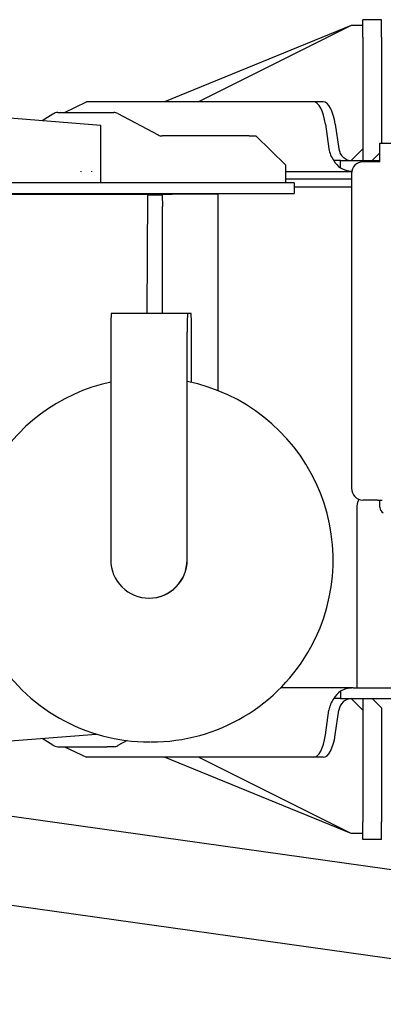
# Model space of a CAD drawing. Extents: x -23414 to 52500, y -16597 to 54422.
# Drawn here: x 30098 to 30407, y 48935 to 49774 of the extents above; entities that cross this region are included whole.
import ezdxf

# ---------------------------------------------------------------- set-up
doc = ezdxf.new("R2010")
doc.units = 0
doc.layers.get('0').update_dxf_attribs({"linetype": 'CONTINUOUS'})

msp = doc.modelspace()

# ---------------------------------------------------------------- linework, layer by layer
at = {"color": 162, "linetype": 'Continuous'}
for p, q in [((30405.99, 49773.74), (30389.99, 49773.74)), ((30389.99, 49758.74), (30389.99, 49773.74)), ((30405.99, 49758.74), (30405.99, 49773.74)), ((30379.99, 49768.74), (30221.2, 49703.74)), ((30379.99, 49768.74), (30249.99, 49703.74)), ((30389.99, 49768.74), (30379.99, 49768.74)), ((30389.99, 49758.74), (30389.99, 49653.74)), ((30405.99, 49758.74), (30405.99, 49668.74)), ((30166.99, 49683.64), (29947.54, 49701.28)), ((30136.02, 49694.74), (30154.86, 49703.74)), ((30347.93, 49703.74), (30154.86, 49703.74)), ((30356.3, 49703.74), (30347.93, 49703.74)), ((30126.07, 49693.42), (30117.08, 49687.65)), ((30130.23, 49694.74), (30172.32, 49694.74)), ((30172.32, 49694.74), (30177.91, 49694.74)), ((30181.35, 49693.84), (30215.85, 49675.64)), ((30166.99, 49664.57), (30166.99, 49683.64)), ((30358.15, 49684.73), (30361.17, 49663.74)), ((30366.52, 49684.73), (30369.55, 49663.74)), ((30293.27, 49674.74), (30219.3, 49674.74)), ((30293.27, 49674.74), (30298.86, 49674.74)), ((30324.38, 49649.74), (30298.86, 49674.74)), ((30166.99, 49634.74), (30166.99, 49664.57)), ((30379.99, 49653.74), (30389.99, 49663.74)), ((30404.49, 49668.74), (30554.49, 49668.74)), ((30404.49, 49656.74), (30404.49, 49668.74)), ((30397.99, 49653.74), (30404.49, 49660.24)), ((30404.49, 49652.74), (30404.49, 49656.74)), ((30324.38, 49634.74), (30324.38, 49649.74)), ((30370.99, 49653.74), (30365.26, 49653.74)), ((30370.99, 49647.59), (30370.99, 49653.74)), ((30370.99, 49653.74), (30404.49, 49653.74)), ((30402.5, 49652.74), (30389.89, 49652.74)), ((30404.49, 49652.74), (30402.5, 49652.74)), ((30149.99, 49644.74), (30149.99, 49644.24)), ((30158.99, 49644.74), (30158.99, 49644.24)), ((30380.6, 49644.24), (30324.38, 49644.24)), ((30380.49, 49642.74), (30380.49, 49374.74)), ((30331.68, 49634.74), (29910.99, 49634.74)), ((30324.38, 49638.24), (30380.49, 49638.24)), ((30331.68, 49634.74), (30331.68, 49625.74)), ((30380.49, 49631.24), (30331.68, 49631.24)), ((30080.52, 49625.74), (30311.68, 49625.74)), ((30089.99, 49625.24), (30224.04, 49625.24)), ((30097.99, 49625.74), (30097.99, 49625.24)), ((30127.99, 49625.24), (30127.99, 49625.74)), ((30206.49, 49523.74), (30206.89, 49624.74)), ((30206.89, 49624.74), (30218.88, 49624.74)), ((30218.88, 49624.74), (30219.23, 49624.74)), ((30219.23, 49624.74), (30219.58, 49614.74)), ((30224.04, 49625.24), (30227.71, 49625.24)), ((30266.82, 49625.24), (30227.71, 49625.24)), ((30254.99, 49625.24), (30254.99, 49625.74)), ((30266.82, 49457.86), (30266.82, 49625.24)), ((30311.68, 49625.74), (30331.68, 49625.74)), ((30219.58, 49523.74), (30219.58, 49614.74)), ((30175.97, 49523.74), (30240.93, 49523.74)), ((30240.93, 49523.74), (30243.69, 49523.74)), ((30175.41, 49507.74), (30175.41, 49313.74)), ((30240.37, 49313.74), (30240.37, 49507.74)), ((30244.25, 49464.86), (30244.25, 49507.74)), ((30402.5, 49364.74), (30389.89, 49364.74)), ((30402.5, 49364.74), (30404.49, 49364.74)), ((30404.49, 49364.74), (30406.6, 49364.74)), ((30404.49, 49358.55), (30404.49, 49364.74)), ((30384.99, 49359.74), (30384.99, 49204.74)), ((30207.89, 49281.24), (30208.1, 49281.24)), ((30381.74, 49204.74), (30319.94, 49204.74)), ((30381.74, 49204.74), (30721.34, 49204.74)), ((30370.99, 49195.74), (30365.26, 49195.74)), ((30370.99, 49201.9), (30370.99, 49195.74)), ((30370.99, 49195.74), (30691.34, 49195.74)), ((30379.99, 49195.74), (30389.99, 49185.74)), ((30389.99, 49195.74), (30389.99, 49090.74)), ((30397.99, 49195.74), (30405.99, 49187.74)), ((30405.99, 49187.74), (30405.99, 49090.74)), ((30358.15, 49164.76), (30361.17, 49185.74)), ((30366.52, 49164.76), (30369.55, 49185.74)), ((29947.54, 49148.21), (30163.05, 49165.53)), ((30126.07, 49156.06), (30117.08, 49161.84)), ((30130.23, 49154.74), (30172.32, 49154.74)), ((30136.02, 49154.74), (30154.86, 49145.74)), ((30177.91, 49154.74), (30172.32, 49154.74)), ((30189.44, 49159.91), (30181.35, 49155.64)), ((30208.43, 49158.74), (30208.57, 49158.74)), ((30209.67, 49158.74), (30209.82, 49158.74)), ((30347.93, 49145.74), (30154.86, 49145.74)), ((30379.99, 49080.74), (30221.2, 49145.74)), ((30379.99, 49080.74), (30249.99, 49145.74)), ((30356.3, 49145.74), (30347.93, 49145.74)), ((30389.99, 49075.74), (30389.99, 49090.74)), ((30405.99, 49075.74), (30405.99, 49090.74)), ((30389.99, 49080.74), (30379.99, 49080.74)), ((30405.99, 49075.74), (30389.99, 49075.74))]:
    msp.add_line(p, q, dxfattribs=at)
at = {"color": 21, "linetype": 'Continuous'}
for p, q in [((30618.49, 49021.1), (29929.03, 49118)), ((30689.43, 48935.4), (29737.17, 49069.23))]:
    msp.add_line(p, q, dxfattribs=at)
at = {"color": 162, "linetype": 'Continuous'}
for centre, radius, start, end in [((30394.99, 49359.74), 10, 145.99519, 180), ((30409.49, 49358.55), 5, 180, 245.66876)]:
    msp.add_arc(centre, radius, start, end, dxfattribs=at)
for centre, major_axis, ratio, start_param, end_param in [((30347.93, 49673.74), (0, -30), 0.366217, 1.945736, 3.141593), ((30356.3, 49673.74), (0, 30), 0.366217, 5.087329, 6.283185), ((30130.23, 49644.74), (0, -50), 0.364585, 3.141593, 3.371812), ((30177.91, 49644.74), (0, -50), 0.364585, 2.951604, 3.141593), ((30219.3, 49724.74), (0, -50), 0.364585, 6.093197, 6.283185), ((30378.85, 49663.74), (11.2, -16.46), 0.84718, 4.18914, 4.743512), ((30378.85, 49663.74), (5.9, -8.66), 0.847332, 4.188851, 5.759632), ((30380.29, 49663.74), (0, 19), 0.93053, 2.125058, 2.587331), ((30381.73, 49663.73), (20.41, -0.02), 0.930327, 4.159241, 4.662098), ((30389.89, 49642.74), (0, 10), 0.939693, 0, 1.570796), ((30175.97, 49507.74), (0, -16), 0.034899, 3.141593, 4.712389), ((30240.93, 49507.74), (0, 16), 0.034899, 0, 1.570796), ((30243.69, 49507.74), (0, 16), 0.034899, 4.712389, 6.283185), ((30208.42, 49313.74), (0, -155), 0.999391, 3.356314, 4.212389), ((30209.81, 49313.74), (0, -155), 0.999391, 1.070796, 2.941606), ((30208.42, 49313.74), (0, -155), 0.999391, 4.212389, 6.283224), ((30389.89, 49374.74), (0, 10), 0.939693, 1.570796, 3.141593), ((30207.89, 49313.74), (0, 32.5), 0.999391, 1.570796, 3.141593), ((30207.89, 49313.74), (0, 32.5), 0.999391, 3.141593, 4.712389), ((30208.1, 49313.74), (0, 32.5), 0.999391, 3.141593, 4.712389), ((30175.77, 49309.99), (0, 1.25), 0.999391, 3.141622, 3.168067), ((30209.81, 49313.74), (0, -155), 0.999391, 0, 1.070796), ((30381.73, 49185.75), (20.42, 0.01), 0.930434, 1.570171, 2.124504), ((30378.85, 49185.74), (-11.2, -16.46), 0.84718, 4.681266, 5.235638), ((30380.29, 49185.74), (0, -19), 0.93053, 3.695854, 4.158127), ((30378.85, 49185.74), (-5.9, -8.66), 0.847332, 3.665146, 5.235927), ((30347.93, 49175.74), (0, 30), 0.366217, 3.141593, 4.337449), ((30356.3, 49175.74), (0, -30), 0.366217, 0, 1.195856), ((30130.23, 49204.74), (0, 50), 0.364585, 2.911373, 3.141593), ((30177.91, 49204.74), (0, 50), 0.364585, 3.141593, 3.331581), ((30209.66, 49313.74), (0, -155), 0.999391, 6.279666, 6.283224)]:
    msp.add_ellipse(centre, major_axis=major_axis, ratio=ratio, start_param=start_param, end_param=end_param, dxfattribs=at)

doc.saveas('drawing.dxf')
